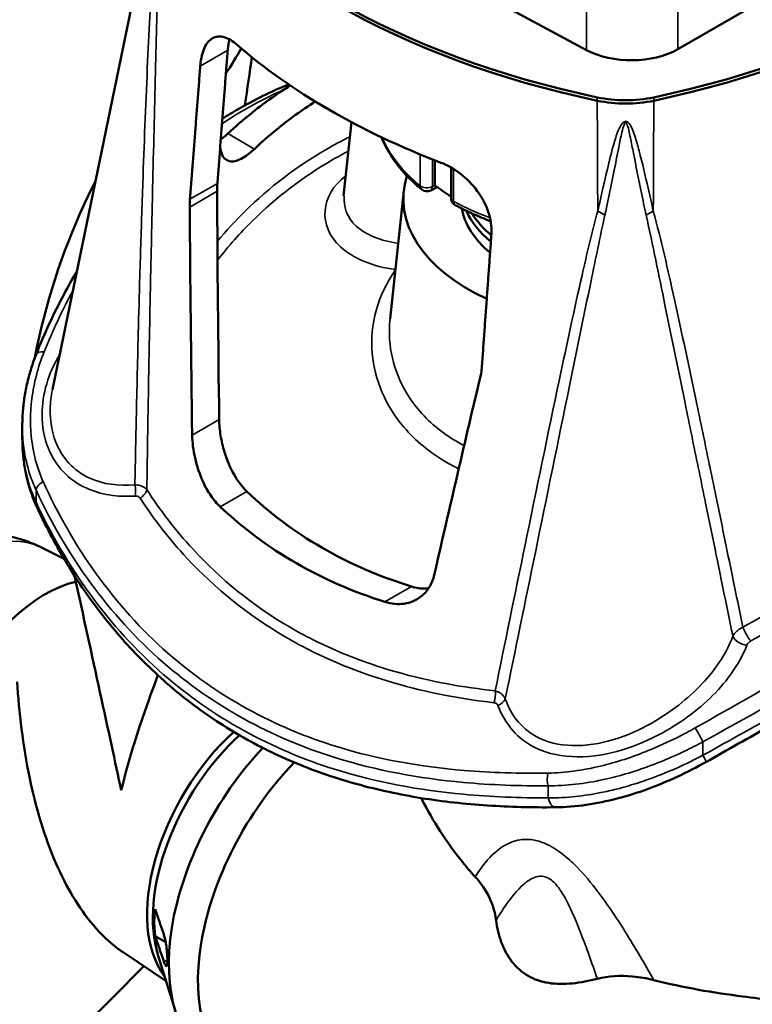
# Model space of a CAD drawing. Units: millimetres. Extents: x 0 to 2800, y 0 to 1980.
# Drawn here: x 2261 to 2439, y 641 to 880 of the extents above; entities that cross this region are included whole.
import ezdxf

# ---------------------------------------------------------------- set-up
doc = ezdxf.new("R2010")
doc.units = ezdxf.units.MM
doc.header["$LTSCALE"] = 6.666667
doc.layers.add('Visible (ISO)', color=7, linetype='Continuous', lineweight=50)
doc.layers.add('Visible Narrow (ISO)', color=7, linetype='Continuous', lineweight=35)

msp = doc.modelspace()

# ---------------------------------------------------------------- linework, layer by layer
at = {"layer": 'Visible (ISO)'}
for p, q in [((2296.026, 920.048), (2269.268, 790.408)), ((2499.097, 918.003), (2421.315, 873.096)), ((2399.089, 872.872), (2357.032, 895.515)), ((2341.987, 855.358), (2340.064, 837.44)), ((2362.236, 840.015), (2362.236, 846.103)), ((2366.165, 836.964), (2366.165, 844.361)), ((2361.222, 838.79), (2362.788, 839.598)), ((2354.69, 838.69), (2351.348, 807.556)), ((2261.948, 781.7), (2261.948, 778.613)), ((2266.113, 752.256), (2272.105, 749.292)), ((2294.237, 657.669), (2296.819, 656.179)), ((2286.43, 653.725), (2296.914, 646.669)), ((2294.93, 653.075), (2299.154, 639.435))]:
    msp.add_line(p, q, dxfattribs=at)
for centre, start, end in [((2360.305, 840.567), 230.577, 297.31595), ((2368.165, 836.964), 180, 241.49747)]:
    msp.add_arc(centre, 2, start, end, dxfattribs=at)
for centre, major_axis, ratio, start_param, end_param in [((2462.075, 956.233), (-175, 0), 0.5773503, 0.3521495, 1.2186468), ((2355.099, 956.233), (175, 0), 0.5773503, 5.0645385, 5.9310358), ((2462.075, 955.416), (-175, 0), 0.5773503, 0.3521495, 1.2186468), ((2355.099, 955.416), (175, 0), 0.5773503, 5.0645385, 5.9310358), ((2462.075, 930.921), (177.625, 0), 0.5773503, 3.7283883, 4.1255934), ((2410.001, 879.628), (16, 0), 0.5773503, 3.9618974, 5.4977871), ((2408.587, 872.288), (-20, 0), 0.5798524, 1.2200446, 1.9215481), ((2408.587, 871.471), (-20, 0), 0.5798524, 1.2200446, 1.9215481), ((2408.587, 836.761), (-54, 0), 0.5773503, 6.1034968, 7.1792143), ((2408.587, 860.144), (58, 0), 0.5773503, 3.7864917, 3.8920039), ((2609.081, -697.312), (228.36, -2079.188), 0.0934748, 3.871049, 3.9097925), ((2615.574, -754.408), (238.446, -2171.022), 0.0934748, 3.880961, 3.9176848), ((2408.587, 836.761), (-40, 0), 0.5773503, 0.1036401, 0.6039275), ((2408.587, 839.619), (-40, 0), 0.5773503, 0.2524083, 0.6124411), ((2408.587, 840.844), (-39.598, 0), 0.5773503, 0.3415976, 0.6028067), ((2308.577, -577.163), (259.793, 1886.691), 0.0926373, 0.7701333, 0.806857), ((2267.449, 710.694), (-18.36, -31.8), 0.5773503, 3.6327447, 4.8590571), ((2321.259, 679.627), (-20.5, -35.507), 0.5773503, 4.2034359, 6.0480296), ((2322.674, 678.81), (-20.5, -35.507), 0.5773503, 4.2038184, 5.7923026), ((2334.341, 672.074), (-26, -45.033), 0.5773503, 4.314698, 6.2831853), ((2341.412, 667.992), (-26, -45.033), 0.5773503, 4.2987592, 6.2831853), ((2341.412, 667.992), (-26, -45.033), 0.5773503, 4.2987592, 6.2831853)]:
    msp.add_ellipse(centre, major_axis=major_axis, ratio=ratio, start_param=start_param, end_param=end_param, dxfattribs=at)
for points, knots in [([(2314.164, 874.139), (2313.144, 875.023), (2312.063, 875.684), (2309.999, 876.295), (2309.023, 876.208), (2307.84, 875.575), (2307.47, 875.278), (2306.795, 874.495), (2306.491, 874.011), (2305.973, 872.88), (2305.758, 872.233), (2305.425, 870.824), (2305.307, 870.062), (2305.227, 869.19), (2305.22, 869.1), (2305.213, 869.008)], [2.3024576, 2.3024576, 2.3024576, 2.3024576, 2.8516377, 2.8516377, 3.4269532, 3.4269532, 3.7070229, 3.7070229, 3.9870927, 3.9870927, 4.2671625, 4.2671625, 4.5472323, 4.5472323, 4.579408, 4.579408, 4.579408, 4.579408]), ([(2311.882, 872.858), (2311.889, 872.956), (2311.897, 873.052), (2311.978, 873.928), (2312.095, 874.687), (2312.266, 875.416), (2312.272, 875.442), (2312.279, 875.469)], [4.57893003, 4.57893003, 4.57893003, 4.57893003, 4.61305137, 4.61305137, 4.89293976, 4.89293976, 4.90351868, 4.90351868, 4.90351868, 4.90351868]), ([(2326.661, 864.555), (2322.442, 862.812), (2318.35, 860.798), (2313.121, 857.776), (2311.846, 857.001), (2310.588, 856.198)], [7.5528651, 7.5528651, 7.5528651, 7.5528651, 9.1736087, 9.1736087, 9.7056236, 9.7056236, 9.7056236, 9.7056236]), ([(2311.906, 852.581), (2313.682, 854.232), (2315.518, 855.823), (2320.492, 859.834), (2323.725, 862.145), (2327.088, 864.265)], [4.748637, 4.748637, 4.748637, 4.748637, 5.6074824, 5.6074824, 7.008186, 7.008186, 7.008186, 7.008186]), ([(2333.159, 860.373), (2329.909, 858.301), (2326.789, 856.047), (2321.943, 852.096), (2320.127, 850.503), (2318.373, 848.847)], [8.0293203, 8.0293203, 8.0293203, 8.0293203, 9.393174, 9.393174, 10.2527148, 10.2527148, 10.2527148, 10.2527148]), ([(2310.197, 851.169), (2310.375, 851.297), (2310.552, 851.43), (2311.109, 851.868), (2311.503, 852.206), (2311.906, 852.581)], [6.7536348, 6.7536348, 6.7536348, 6.7536348, 6.84495835, 6.84495835, 7.04068818, 7.04068818, 7.04068818, 7.04068818]), ([(2359.035, 839.022), (2357.585, 840.214), (2356.254, 841.462), (2353.855, 844.06), (2352.787, 845.409), (2350.932, 848.192), (2350.146, 849.625), (2349.422, 851.297), (2349.336, 851.505), (2349.252, 851.714)], [5.93708532, 5.93708532, 5.93708532, 5.93708532, 6.05953928, 6.05953928, 6.18199325, 6.18199325, 6.30444721, 6.30444721, 6.32178045, 6.32178045, 6.32178045, 6.32178045]), ([(2318.373, 848.847), (2317.972, 848.468), (2317.579, 848.126), (2316.089, 846.932), (2314.963, 846.276), (2313.003, 845.711), (2312.168, 845.801), (2310.933, 846.595), (2310.448, 847.349), (2310.126, 848.658), (2310.079, 848.902), (2310.041, 849.158)], [2.0833928, 2.0833928, 2.0833928, 2.0833928, 2.2804439, 2.2804439, 2.8612942, 2.8612942, 3.4421444, 3.4421444, 4.0188321, 4.0188321, 4.1411884, 4.1411884, 4.1411884, 4.1411884]), ([(2375.987, 828.146), (2375.994, 828.238), (2375.999, 828.33), (2376.004, 828.422), (2376.043, 829.223), (2376.003, 830.075), (2375.745, 831.826), (2375.526, 832.723), (2374.921, 834.503), (2374.535, 835.385), (2373.63, 837.08), (2373.112, 837.891), (2371.423, 840.181), (2369.976, 841.667), (2366.887, 844.031), (2365.259, 844.935), (2363.725, 845.525)], [-0.0321757, -0.0321757, -0.0321757, -0.0321757, 0, 0, 0, 0.2800698, 0.2800698, 0.5601396, 0.5601396, 0.8402094, 0.8402094, 1.1202792, 1.1202792, 1.6955946, 1.6955946, 2.2447747, 2.2447747, 2.2447747, 2.2447747]), ([(2264.876, 797.786), (2267.581, 811.338), (2271.671, 823.899), (2277.734, 837.034), (2278.697, 838.999), (2279.691, 840.911)], [-15.791011, -15.791011, -15.791011, -15.791011, -10.674734, -10.674734, -9.7477466, -9.7477466, -9.7477466, -9.7477466]), ([(2375.816, 831.312), (2374.36, 831.856), (2372.943, 832.437), (2370.062, 833.73), (2368.607, 834.448), (2367.211, 835.206)], [5.55324949, 5.55324949, 5.55324949, 5.55324949, 5.63910577, 5.63910577, 5.7333182, 5.7333182, 5.7333182, 5.7333182]), ([(2275.181, 819.057), (2274.112, 817.266), (2273.083, 815.444), (2269.579, 808.882), (2267.323, 803.986), (2265.325, 798.958)], [15.7910901, 15.7910901, 15.7910901, 15.7910901, 16.5124957, 16.5124957, 18.3472174, 18.3472174, 18.3472174, 18.3472174]), ([(2265.325, 798.958), (2264.883, 797.847), (2264.483, 796.722), (2263.766, 794.45), (2263.451, 793.303), (2262.908, 790.996), (2262.68, 789.836), (2262.315, 787.51), (2262.177, 786.344), (2261.994, 784.017), (2261.948, 782.855), (2261.948, 781.7)], [-3.8448151, -3.8448151, -3.8448151, -3.8448151, -3.4564796, -3.4564796, -3.0681441, -3.0681441, -2.6798086, -2.6798086, -2.2914732, -2.2914732, -1.9031377, -1.9031377, -1.9031377, -1.9031377]), ([(2316.548, 765.66), (2315.399, 766.755), (2314.338, 768.157), (2312.47, 771.435), (2311.683, 773.295), (2310.684, 776.562), (2310.371, 777.91), (2309.942, 780.576), (2309.825, 781.883), (2309.809, 783.13)], [0, 0, 0, 0, 0.5974292, 0.5974292, 1.2083501, 1.2083501, 1.6227142, 1.6227142, 2.0345415, 2.0345415, 2.0345415, 2.0345415]), ([(2265.446, 762.005), (2264.972, 763.037), (2264.547, 764.093), (2263.794, 766.242), (2263.466, 767.335), (2262.907, 769.547), (2262.676, 770.666), (2262.309, 772.92), (2262.173, 774.055), (2261.992, 776.329), (2261.948, 777.468), (2261.948, 778.613)], [-3.6987235, -3.6987235, -3.6987235, -3.6987235, -3.3327169, -3.3327169, -2.9667103, -2.9667103, -2.6007037, -2.6007037, -2.2346971, -2.2346971, -1.8686905, -1.8686905, -1.8686905, -1.8686905]), ([(2303.249, 779.343), (2303.275, 777.574), (2303.505, 775.69), (2304.371, 771.848), (2305.011, 769.922), (2306.397, 766.889), (2307.05, 765.72), (2308.487, 763.62), (2309.264, 762.696), (2310.083, 761.927)], [0, 0, 0, 0, 0.5844864, 0.5844864, 1.1874961, 1.1874961, 1.6103531, 1.6103531, 2.0315723, 2.0315723, 2.0315723, 2.0315723]), ([(2549.807, 770.185), (2547.85, 768.979), (2545.65, 767.642), (2540.76, 764.701), (2538.074, 763.099), (2532.202, 759.621), (2529.015, 757.745), (2522.178, 753.74), (2518.511, 751.602), (2510.745, 747.089), (2506.65, 744.718), (2498.063, 739.76), (2493.585, 737.182), (2484.305, 731.853), (2479.503, 729.101), (2469.685, 723.49), (2464.66, 720.625), (2454.416, 714.798), (2449.205, 711.841), (2438.705, 705.897), (2433.416, 702.91), (2428.137, 699.937)], [0, 0, 0, 0, 1.818125, 1.818125, 3.63625, 3.63625, 5.454375, 5.454375, 7.2725, 7.2725, 9.090625, 9.090625, 10.9087499, 10.9087499, 12.7268749, 12.7268749, 14.5449999, 14.5449999, 16.3631249, 16.3631249, 18.1812499, 18.1812499, 18.1812499, 18.1812499]), ([(2316.548, 765.66), (2321.996, 760.468), (2328.078, 755.891), (2341.525, 748.105), (2348.804, 744.969), (2356.535, 742.574)], [1.2089484, 1.2089484, 1.2089484, 1.2089484, 4.0557732, 4.0557732, 6.9321159, 6.9321159, 6.9321159, 6.9321159]), ([(2391.543, 688.944), (2385.99, 688.886), (2380.475, 689.021), (2369.582, 689.747), (2364.205, 690.339), (2353.651, 692.04), (2348.483, 693.147), (2338.382, 695.93), (2333.442, 697.609), (2323.885, 701.558), (2319.275, 703.824), (2310.42, 708.939), (2306.179, 711.788), (2298.153, 718), (2294.366, 721.362), (2287.25, 728.546), (2283.929, 732.364), (2277.791, 740.339), (2274.978, 744.491), (2269.84, 753.07), (2267.518, 757.495), (2265.446, 762.005)], [0, 0, 0, 0, 1.7937087, 1.7937087, 3.5874174, 3.5874174, 5.3811261, 5.3811261, 7.1748348, 7.1748348, 8.9685435, 8.9685435, 10.7622522, 10.7622522, 12.555961, 12.555961, 14.3496697, 14.3496697, 16.1433784, 16.1433784, 17.9370871, 17.9370871, 17.9370871, 17.9370871]), ([(2350.07, 738.841), (2342.457, 741.246), (2335.273, 744.359), (2321.812, 752.112), (2315.641, 756.71), (2310.083, 761.927)], [1.2067185, 1.2067185, 1.2067185, 1.2067185, 4.0539756, 4.0539756, 6.9280698, 6.9280698, 6.9280698, 6.9280698]), ([(2217.734, 710.653), (2217.486, 711.855), (2217.316, 713.016), (2216.852, 717.766), (2217.098, 720.967), (2218.324, 727.776), (2219.534, 731.19), (2222.862, 737.933), (2225.075, 741.196), (2230.678, 747.148), (2233.994, 749.906), (2241.91, 753.734), (2245.961, 755.078), (2254.251, 755.536), (2258.012, 755.18), (2263.237, 753.539), (2264.698, 752.956), (2266.113, 752.256)], [1.3611263, 1.3611263, 1.3611263, 1.3611263, 1.4643878, 1.4643878, 1.7987231, 1.7987231, 2.2437181, 2.2437181, 2.7439393, 2.7439393, 3.2226268, 3.2226268, 3.5662384, 3.5662384, 3.7989798, 3.7989798, 3.8899244, 3.8899244, 3.8899244, 3.8899244]), ([(2350.07, 738.841), (2351.672, 738.335), (2353.267, 738.189), (2356.285, 738.616), (2357.68, 739.2), (2359.647, 740.732), (2360.332, 741.499), (2361.427, 743.279), (2361.834, 744.282), (2362.084, 745.375)], [0, 0, 0, 0, 0.5961407, 0.5961407, 1.205062, 1.205062, 1.6197055, 1.6197055, 2.0320213, 2.0320213, 2.0320213, 2.0320213]), ([(2360.685, 742.087), (2360.434, 742.066), (2360.179, 742.055), (2358.817, 742.046), (2357.677, 742.22), (2356.535, 742.574)], [1.51335331, 1.51335331, 1.51335331, 1.51335331, 1.61156439, 1.61156439, 2.03400878, 2.03400878, 2.03400878, 2.03400878]), ([(2294.91, 721.009), (2293.789, 718.032), (2292.535, 714.633), (2290.329, 708.171), (2289.407, 705.331), (2287.622, 699.359), (2286.768, 696.253), (2286.005, 693.09)], [5.2329259, 5.2329259, 5.2329259, 5.2329259, 6.6196339, 6.6196339, 7.5982577, 7.5982577, 8.5858183, 8.5858183, 8.5858183, 8.5858183]), ([(2260.672, 719.403), (2261.189, 712.07), (2262.067, 704.092), (2265.243, 688.859), (2267.31, 681.789), (2272.631, 669.624), (2275.629, 664.505), (2281.074, 658.106), (2283.072, 656.19), (2285.608, 654.294), (2286.017, 654.003), (2286.43, 653.725)], [0, 0, 0, 0, 2.5309014, 2.5309014, 4.7317355, 4.7317355, 6.6196339, 6.6196339, 7.5982577, 7.5982577, 7.7844475, 7.7844475, 7.7844475, 7.7844475]), ([(2428.137, 699.937), (2425.874, 698.663), (2423.546, 697.466), (2418.803, 695.265), (2416.389, 694.262), (2411.52, 692.486), (2409.048, 691.708), (2404.071, 690.414), (2401.571, 689.9), (2396.549, 689.177), (2394.032, 688.97), (2391.543, 688.944)], [-3.7087092, -3.7087092, -3.7087092, -3.7087092, -2.9669674, -2.9669674, -2.2252255, -2.2252255, -1.4834837, -1.4834837, -0.7417418, -0.7417418, 0, 0, 0, 0]), ([(2372.058, 672.024), (2370.934, 673.262), (2369.895, 674.483), (2365.016, 680.519), (2361.741, 685.658), (2359.093, 690.87), (2359.013, 691.029), (2358.934, 691.188)], [7.660077, 7.660077, 7.660077, 7.660077, 8.2258253, 8.2258253, 10.5282574, 10.5282574, 10.6007148, 10.6007148, 10.6007148, 10.6007148]), ([(2377.12, 661.501), (2376.888, 663.463), (2376.311, 665.29), (2374.624, 668.806), (2373.438, 670.503), (2372.058, 672.024)], [0, 0, 0, 0, 0.7102989, 0.7102989, 1.5025689, 1.5025689, 1.5025689, 1.5025689]), ([(2401.747, 647.283), (2399.702, 646.763), (2397.655, 646.367), (2393.668, 645.974), (2391.724, 645.983), (2388.089, 646.555), (2386.397, 647.123), (2383.385, 648.862), (2382.075, 650.028), (2379.9, 652.809), (2379.034, 654.423), (2377.755, 657.857), (2377.336, 659.676), (2377.12, 661.501)], [8.0687154, 8.0687154, 8.0687154, 8.0687154, 8.7008305, 8.7008305, 9.3398244, 9.3398244, 9.9788182, 9.9788182, 10.6178121, 10.6178121, 11.2568059, 11.2568059, 11.8889211, 11.8889211, 11.8889211, 11.8889211]), ([(2297.218, 651.866), (2297.218, 652.315), (2297.196, 652.866), (2297.113, 654.009), (2297.052, 654.601), (2296.905, 655.706), (2296.807, 656.288), (2296.601, 657.234), (2296.496, 657.617), (2296.392, 657.921)], [0.69833004, 0.69833004, 0.69833004, 0.69833004, 0.86349367, 0.86349367, 1.02865729, 1.02865729, 1.21265869, 1.21265869, 1.37039886, 1.37039886, 1.37039886, 1.37039886]), ([(2296.392, 651.389), (2296.496, 651.086), (2296.601, 650.828), (2296.807, 650.446), (2296.905, 650.352), (2297.052, 650.403), (2297.113, 650.532), (2297.196, 651.037), (2297.218, 651.416), (2297.218, 651.866)], [1.2916106, 1.2916106, 1.2916106, 1.2916106, 1.44935077, 1.44935077, 1.63335217, 1.63335217, 1.79851579, 1.79851579, 1.96367942, 1.96367942, 1.96367942, 1.96367942]), ([(2415.454, 646.969), (2413.789, 647.394), (2412.052, 647.705), (2407.336, 648.13), (2404.431, 647.965), (2401.747, 647.283)], [0, 0, 0, 0, 0.5890418, 0.5890418, 1.5673916, 1.5673916, 1.5673916, 1.5673916]), ([(2453.647, 641.168), (2453.256, 641.206), (2452.824, 641.248), (2447.137, 641.802), (2442.048, 642.338), (2429.955, 643.919), (2422.657, 645.128), (2415.454, 646.969)], [0, 0, 0, 0, 0.1209756, 0.1209756, 1.3708971, 1.3708971, 3.1764587, 3.1764587, 3.1764587, 3.1764587])]:
    msp.add_open_spline(points, degree=3, knots=knots, dxfattribs=at)
for points in [[(2315.189, 873.258), (2314.066, 871.347), (2312.813, 869.313), (2311.442, 867.147)], [(2316.053, 859.45), (2316.663, 863.606), (2317.238, 867.52), (2317.767, 871.128)], [(2309.301, 838.573), (2309.298, 839.237), (2309.321, 839.873), (2309.367, 840.472)], [(2302.708, 836.627), (2302.662, 836.029), (2302.64, 835.393), (2302.644, 834.73)], [(2373.375, 793.893), (2373.512, 794.475), (2373.602, 795.072), (2373.645, 795.672)], [(2286.005, 693.09), (2283.129, 706.32), (2278.849, 725.967), (2274.674, 745.134)], [(2291.46, 650.34), (2265.745, 624.373), (2216.102, 574.186), (2193.902, 551.776)]]:
    msp.add_open_spline(points, degree=3, dxfattribs=at)
for points, weights in [([(2311.882, 872.858), (2310.637, 856.834), (2309.367, 840.472)], [1.00004208804, 1.00007431196, 1.00000400272]), ([(2302.708, 836.627), (2303.972, 852.977), (2305.213, 869.008)], [1.00000358103, 1.00006644249, 1.00003760795]), ([(2375.987, 828.146), (2374.827, 812.069), (2373.645, 795.672)], [1.00003760789, 1.00006644237, 1.00000358102]), ([(2294.237, 657.669), (2293.835, 661.167), (2294.237, 664.201)], [1.1046436506, 1.10964206369, 1.1046436506]), ([(2294.237, 664.201), (2295.24, 661.275), (2296.392, 657.921)], [1.00136784081, 1.00413039313, 1.00222657593]), ([(2296.392, 651.389), (2295.24, 654.743), (2294.237, 657.669)], [1.00222657593, 1.00413039313, 1.00136784081])]:
    msp.add_rational_spline(points, weights, degree=2, dxfattribs=at)
at = {"layer": 'Visible Narrow (ISO)'}
for p, q in [((2399.089, 872.872), (2399.089, 886.997)), ((2421.315, 873.096), (2421.315, 887.221)), ((2305.213, 869.008), (2311.882, 872.858)), ((2401.715, 860.58), (2401.715, 861.397)), ((2415.459, 860.58), (2415.459, 861.397)), ((2318.373, 848.847), (2311.906, 852.581)), ((2358.668, 847.54), (2358.668, 839.903)), ((2361.638, 839.706), (2361.638, 846.338)), ((2366.795, 836.122), (2366.795, 843.985)), ((2309.367, 840.472), (2302.708, 836.627)), ((2362.236, 840.015), (2361.638, 839.706)), ((2302.644, 834.73), (2309.301, 838.573)), ((2309.809, 783.13), (2303.249, 779.343)), ((2265.297, 766.018), (2265.297, 763.096)), ((2310.083, 761.927), (2316.548, 765.66)), ((2356.535, 742.574), (2350.07, 738.841)), ((2427.408, 704.852), (2427.408, 701.584)), ((2389.766, 694.155), (2389.766, 691.234)), ((2297.218, 651.866), (2296.392, 651.389))]:
    msp.add_line(p, q, dxfattribs=at)
for centre, major_axis, ratio, start_param, end_param in [((2408.587, 860.144), (-61, 0), 0.5773503, 0.2435912, 0.6122698), ((2360.305, 840.567), (2, 0), 0.5773503, 3.7538625, 5.4422064), ((2360.305, 840.567), (-1.27, -1.545), 0.6681764, 5.6006966, 6.2831853), ((2360.305, 840.567), (0.918, -1.777), 0.5443857, 0, 0.811686), ((2368.165, 836.964), (-2, 0), 0.5773503, 0, 0.8160369), ((2368.165, 836.964), (-0.954, -1.758), 0.5593928, 5.48293, 6.2831853), ((2408.587, 861.777), (-61, 0), 0.5773503, 0.8160369, 1.0003738), ((2400.144, 831.386), (4.813, -1.354), 0.5547898, 0.9471942, 1.3716009), ((2417.03, 831.386), (-4.813, -1.354), 0.5547898, 4.9115844, 5.3359911), ((2268.112, 797.85), (-2.788, 1.108), 0.4977582, 5.2129122, 6.2831853), ((2268.112, 766.615), (-2.726, -1.253), 0.5998951, 4.8434675, 5.9234847), ((2288.393, 766.075), (0.206, -2.993), 0.3646208, 1.0032451, 1.9645717), ((2289.554, 765.553), (2.518, 1.631), 0.6194227, 4.7201775, 5.7262556), ((2269.99, 764.092), (-4.544, -2.087), 0.5993085, 5.9236912, 6.2831853), ((2249.105, 721.285), (17.675, 30.614), 0.5773503, 0.0370664, 2.1835425), ((2438.415, 731.34), (-1.458, 2.622), 0.2027683, 0.9259169, 2.3192206), ((2437.474, 730.326), (2.803, -1.068), 0.6041435, 3.6190664, 5.1546143), ((2375.551, 715.903), (-0.334, -2.981), 0.4526132, 1.0766459, 2.082724), ((2376.546, 715.18), (2.834, 0.984), 0.6068078, 4.8686091, 5.8299357), ((2426.374, 706.478), (1.465, -2.618), 0.0475297, 0.874555, 2.2755293), ((2425.684, 704.294), (2.453, -4.357), 0.0451443, 0, 0.8744225), ((2390.801, 695.781), (0.029, -3), 0.4155968, 4.2010647, 5.281082), ((2391.49, 693.944), (0.052, -5), 0.4159802, 5.2807803, 6.2831853)]:
    msp.add_ellipse(centre, major_axis=major_axis, ratio=ratio, start_param=start_param, end_param=end_param, dxfattribs=at)
for points, knots in [([(2293.769, 896.154), (2293.29, 888.063), (2292.87, 879.961), (2292.07, 862.6), (2291.7, 853.337), (2291.159, 838.283), (2290.966, 832.492), (2290.694, 823.805), (2290.607, 820.91), (2290.388, 813.38), (2290.261, 808.746), (2289.948, 796.698), (2289.773, 789.283), (2289.51, 777.01), (2289.413, 772.151), (2289.322, 767.293)], [0, 0, 0, 0, 2.6990108, 2.6990108, 5.7835945, 5.7835945, 7.7114594, 7.7114594, 8.6753918, 8.6753918, 10.2176837, 10.2176837, 12.6853507, 12.6853507, 14.301953, 14.301953, 14.301953, 14.301953]), ([(2292.225, 766.113), (2292.295, 770.995), (2292.37, 775.877), (2292.571, 788.169), (2292.704, 795.579), (2292.937, 807.624), (2293.03, 812.257), (2293.189, 819.787), (2293.251, 822.684), (2293.443, 831.375), (2293.577, 837.171), (2293.935, 852.251), (2294.168, 861.538), (2294.591, 879.011), (2294.8, 887.173), (2294.903, 895.472)], [-14.3111656, -14.3111656, -14.3111656, -14.3111656, -12.6853507, -12.6853507, -10.2176837, -10.2176837, -8.6753918, -8.6753918, -7.7114594, -7.7114594, -5.7835945, -5.7835945, -2.6990108, -2.6990108, 0, 0, 0, 0]), ([(2401.715, 860.58), (2401.747, 853.279), (2401.78, 845.978), (2401.818, 837.03), (2401.825, 835.383), (2401.832, 833.736)], [2.0090216, 2.0090216, 2.0090216, 2.0090216, 4.5344248, 4.5344248, 5.1041599, 5.1041599, 5.1041599, 5.1041599]), ([(2415.342, 833.736), (2415.349, 835.383), (2415.356, 837.03), (2415.395, 845.978), (2415.427, 853.279), (2415.459, 860.58)], [-5.1041599, -5.1041599, -5.1041599, -5.1041599, -4.5344248, -4.5344248, -2.0090216, -2.0090216, -2.0090216, -2.0090216]), ([(2415.342, 833.736), (2414.925, 835.607), (2414.505, 837.486), (2413.392, 842.384), (2412.698, 845.411), (2411.566, 849.638), (2411.225, 850.844), (2410.426, 853.21), (2410.085, 854.519), (2408.286, 856.19), (2407.301, 854.502), (2406.365, 852.19), (2406.003, 850.992), (2405.111, 847.864), (2404.632, 845.923), (2403.43, 840.894), (2402.74, 837.803), (2401.981, 834.401), (2401.906, 834.068), (2401.832, 833.736)], [0, 0, 0, 0, 0.693745, 0.693745, 1.8037369, 1.8037369, 2.2477337, 2.2477337, 2.6917304, 2.6917304, 3.1357272, 3.1357272, 3.579724, 3.579724, 4.2901188, 4.2901188, 5.4267506, 5.4267506, 5.5499597, 5.5499597, 5.5499597, 5.5499597]), ([(2403.564, 832.764), (2403.638, 833.103), (2403.712, 833.443), (2404.462, 836.919), (2405.118, 840.085), (2406.154, 845.256), (2406.544, 847.256), (2407.185, 850.49), (2407.429, 851.731), (2407.974, 854.132), (2408.436, 855.891), (2409.297, 854.15), (2409.513, 852.79), (2410.023, 850.336), (2410.267, 849.089), (2411.126, 844.726), (2411.744, 841.615), (2412.786, 836.596), (2413.194, 834.674), (2413.61, 832.764)], [-5.5499597, -5.5499597, -5.5499597, -5.5499597, -5.4267506, -5.4267506, -4.2901188, -4.2901188, -3.579724, -3.579724, -3.1357272, -3.1357272, -2.6917304, -2.6917304, -2.2477337, -2.2477337, -1.8037369, -1.8037369, -0.693745, -0.693745, 0, 0, 0, 0]), ([(2341.608, 851.824), (2339.628, 850.852), (2337.687, 849.817), (2328.65, 844.599), (2322.018, 839.547), (2313.74, 831.41), (2311.505, 828.985), (2309.386, 826.456)], [-12.7798119, -12.7798119, -12.7798119, -12.7798119, -11.9843529, -11.9843529, -8.9882647, -8.9882647, -7.7990055, -7.7990055, -7.7990055, -7.7990055]), ([(2309.423, 821.873), (2312.053, 825.233), (2314.882, 828.418), (2323.708, 837.134), (2330.202, 842.093), (2338.523, 846.897), (2339.868, 847.631), (2341.233, 848.334)], [7.4231005, 7.4231005, 7.4231005, 7.4231005, 8.9882647, 8.9882647, 11.9843529, 11.9843529, 12.5506906, 12.5506906, 12.5506906, 12.5506906]), ([(2340.602, 842.298), (2334.427, 837.751), (2333.693, 830.157), (2339.329, 825.063), (2342.45, 822.242), (2347.262, 820.274), (2352.636, 819.549)], [-14.7978451, -14.7978451, -14.7978451, -14.7978451, -11.7571148, -11.7571148, -11.7571148, -10.0728924, -10.0728924, -10.0728924, -10.0728924]), ([(2353.341, 825.932), (2349.227, 826.549), (2345.501, 827.932), (2340.862, 832.212), (2339.936, 834.846), (2340.227, 837.419)], [10.1241591, 10.1241591, 10.1241591, 10.1241591, 11.7571148, 11.7571148, 13.3002917, 13.3002917, 13.3002917, 13.3002917]), ([(2401.832, 833.736), (2400.419, 828.582), (2399.201, 823.357), (2396.106, 809.759), (2394.313, 801.365), (2389.703, 779.546), (2386.936, 766.121), (2381.74, 740.873), (2379.313, 729.042), (2376.891, 717.232)], [-15.4229187, -15.4229187, -15.4229187, -15.4229187, -13.4950539, -13.4950539, -10.4104702, -10.4104702, -5.4751362, -5.4751362, -1.1117531, -1.1117531, -1.1117531, -1.1117531]), ([(2379.355, 715.312), (2381.795, 727.13), (2384.234, 738.975), (2389.437, 764.309), (2392.2, 777.806), (2396.709, 799.817), (2398.446, 808.302), (2401.306, 822.125), (2402.409, 827.454), (2403.564, 832.764)], [1.1209657, 1.1209657, 1.1209657, 1.1209657, 5.4751362, 5.4751362, 10.4104702, 10.4104702, 13.4950539, 13.4950539, 15.4229187, 15.4229187, 15.4229187, 15.4229187]), ([(2413.61, 832.764), (2415.192, 825.493), (2416.686, 818.193), (2419.895, 802.61), (2421.592, 794.319), (2424.345, 780.876), (2425.402, 775.712), (2426.988, 767.976), (2427.516, 765.398), (2428.89, 758.701), (2429.735, 754.584), (2431.931, 743.888), (2433.283, 737.315), (2434.652, 730.666), (2434.67, 730.581), (2434.687, 730.496)], [0, 0, 0, 0, 2.6399627, 2.6399627, 5.6570629, 5.6570629, 7.5427506, 7.5427506, 8.4855944, 8.4855944, 9.9941445, 9.9941445, 12.4078247, 12.4078247, 12.4389672, 12.4389672, 12.4389672, 12.4389672]), ([(2437.114, 732.68), (2437.112, 732.686), (2437.111, 732.692), (2435.767, 739.241), (2434.422, 745.789), (2432.231, 756.439), (2431.386, 760.537), (2430.01, 767.199), (2429.48, 769.762), (2427.886, 777.452), (2426.818, 782.582), (2424.019, 795.92), (2422.279, 804.132), (2418.876, 819.499), (2417.277, 826.678), (2415.342, 833.736)], [-12.4101129, -12.4101129, -12.4101129, -12.4101129, -12.4078247, -12.4078247, -9.9941445, -9.9941445, -8.4855944, -8.4855944, -7.5427506, -7.5427506, -5.6570629, -5.6570629, -2.6399627, -2.6399627, 0, 0, 0, 0]), ([(2352.62, 819.4), (2348.332, 813.332), (2346.407, 806.224), (2347.018, 799.182), (2347.57, 792.825), (2350.204, 786.559), (2354.695, 781.289), (2357.502, 777.996), (2361.073, 775.053), (2365.187, 772.678), (2366.109, 772.146), (2367.06, 771.641), (2368.039, 771.162)], [-46.8177326, -46.8177326, -46.8177326, -46.8177326, -43.7242699, -43.7242699, -43.7242699, -40.9315464, -40.9315464, -40.9315464, -39.1860941, -39.1860941, -39.1860941, -38.7951212, -38.7951212, -38.7951212, -38.7951212]), ([(2369.357, 776.803), (2368.799, 777.092), (2368.252, 777.391), (2367.716, 777.701), (2363.929, 779.887), (2360.654, 782.625), (2354.005, 790.643), (2351.658, 796.556), (2351.137, 804.227), (2351.174, 805.892), (2351.355, 807.545)], [38.9391082, 38.9391082, 38.9391082, 38.9391082, 39.1860941, 39.1860941, 39.1860941, 40.9315464, 40.9315464, 43.7242699, 43.7242699, 44.4950397, 44.4950397, 44.4950397, 44.4950397]), ([(2267.011, 768.072), (2266.482, 769.245), (2266.021, 770.458), (2265.001, 773.69), (2264.55, 775.757), (2263.835, 781.225), (2263.839, 784.676), (2264.75, 792.019), (2265.763, 795.891), (2267.259, 799.599)], [0, 0, 0, 0, 0.4806019, 0.4806019, 1.2495649, 1.2495649, 2.4799058, 2.4799058, 3.8448151, 3.8448151, 3.8448151, 3.8448151]), ([(2271.049, 799.015), (2268.303, 794.406), (2266.779, 789.296), (2266.753, 784.394), (2266.737, 781.514), (2267.243, 778.644), (2269.995, 771.927), (2273.175, 768.479), (2280.96, 764.878), (2285.092, 764.288), (2289.424, 764.529)], [18.8150984, 18.8150984, 18.8150984, 18.8150984, 20.6126616, 20.6126616, 20.6126616, 21.6688502, 21.6688502, 23.3587519, 23.3587519, 24.7470024, 24.7470024, 24.7470024, 24.7470024]), ([(2289.322, 767.293), (2285.363, 766.923), (2281.552, 767.411), (2278.341, 768.877), (2274.432, 770.661), (2271.546, 773.882), (2270.043, 777.785), (2269.103, 780.224), (2268.676, 782.947), (2268.729, 785.685), (2268.759, 787.244), (2268.944, 788.826), (2269.272, 790.407)], [-24.7470024, -24.7470024, -24.7470024, -24.7470024, -23.3587519, -23.3587519, -23.3587519, -21.6688502, -21.6688502, -21.6688502, -20.6126616, -20.6126616, -20.6126616, -20.0112706, -20.0112706, -20.0112706, -20.0112706]), ([(2524.683, 783.238), (2522.968, 782.191), (2521.139, 781.085), (2513.953, 776.767), (2507.88, 773.177), (2496.906, 766.766), (2492.423, 764.164), (2478.361, 756.045), (2467.942, 750.086), (2450.513, 740.211), (2443.851, 736.455), (2437.114, 732.68)], [-22.6052156, -22.6052156, -22.6052156, -22.6052156, -21.4158817, -21.4158817, -18.1832958, -18.1832958, -16.1629296, -16.1629296, -12.1221972, -12.1221972, -9.7206436, -9.7206436, -9.7206436, -9.7206436]), ([(2261.947, 781.704), (2261.947, 779.825), (2262.075, 777.96), (2262.643, 773.953), (2263.134, 771.822), (2264.234, 768.484), (2264.73, 767.231), (2265.297, 766.018)], [-1.9031377, -1.9031377, -1.9031377, -1.9031377, -1.2495649, -1.2495649, -0.4806019, -0.4806019, 0, 0, 0, 0]), ([(2549.916, 780.047), (2546.348, 777.863), (2541.983, 775.245), (2532.197, 769.454), (2526.893, 766.343), (2517.304, 760.753), (2513.385, 758.477), (2506.665, 754.585), (2504.001, 753.044), (2495.777, 748.296), (2489.995, 744.967), (2474.346, 735.983), (2464.147, 730.15), (2444.393, 718.904), (2434.938, 713.542), (2425.52, 708.227)], [-18.3472174, -18.3472174, -18.3472174, -18.3472174, -15.0905863, -15.0905863, -12.1550315, -12.1550315, -10.3203098, -10.3203098, -9.1736087, -9.1736087, -6.8802065, -6.8802065, -3.210763, -3.210763, 0, 0, 0, 0]), ([(2439.017, 729.339), (2445.792, 733.08), (2452.489, 736.808), (2469.998, 746.629), (2480.454, 752.577), (2494.547, 760.713), (2499.035, 763.327), (2510.015, 769.783), (2516.081, 773.415), (2523.244, 777.807), (2525.065, 778.934), (2526.771, 780.004)], [9.7206436, 9.7206436, 9.7206436, 9.7206436, 12.1221972, 12.1221972, 16.1629296, 16.1629296, 18.1832958, 18.1832958, 21.4158817, 21.4158817, 22.6052156, 22.6052156, 22.6052156, 22.6052156]), ([(2265.297, 763.096), (2264.73, 764.299), (2264.234, 765.541), (2263.133, 768.846), (2262.642, 770.955), (2262.075, 774.919), (2261.947, 776.761), (2261.947, 778.617)], [-3.6987235, -3.6987235, -3.6987235, -3.6987235, -3.236383, -3.236383, -2.4966383, -2.4966383, -1.8686905, -1.8686905, -1.8686905, -1.8686905]), ([(2427.408, 704.852), (2436.874, 710.1), (2446.369, 715.403), (2466.197, 726.549), (2476.426, 732.344), (2492.106, 741.297), (2497.895, 744.62), (2506.124, 749.371), (2508.789, 750.915), (2515.507, 754.819), (2519.422, 757.106), (2528.995, 762.738), (2534.281, 765.886), (2544.018, 771.776), (2548.35, 774.457), (2551.877, 776.715)], [0, 0, 0, 0, 3.210763, 3.210763, 6.8802065, 6.8802065, 9.1736087, 9.1736087, 10.3203098, 10.3203098, 12.1550315, 12.1550315, 15.0905863, 15.0905863, 18.3472174, 18.3472174, 18.3472174, 18.3472174]), ([(2551.877, 773.447), (2544.828, 768.943), (2534.551, 762.726), (2509.125, 747.801), (2494.617, 739.436), (2468.784, 724.748), (2458.33, 718.849), (2440.936, 709.107), (2434.164, 705.332), (2427.408, 701.584)], [0, 0, 0, 0, 6.4543437, 6.4543437, 12.2723437, 12.2723437, 15.9085937, 15.9085937, 18.1812499, 18.1812499, 18.1812499, 18.1812499]), ([(2389.699, 697.238), (2382.804, 697.133), (2375.991, 697.33), (2358.656, 698.793), (2348.388, 700.63), (2323.139, 708.332), (2309.08, 716.062), (2284.291, 737.837), (2274.09, 752.379), (2267.011, 768.072)], [-18.1158132, -18.1158132, -18.1158132, -18.1158132, -15.8513365, -15.8513365, -12.2281739, -12.2281739, -6.4311137, -6.4311137, 0, 0, 0, 0]), ([(2265.297, 766.018), (2272.565, 750.271), (2282.975, 735.657), (2308.175, 713.685), (2322.435, 705.837), (2348.003, 697.913), (2358.392, 695.983), (2375.916, 694.367), (2382.801, 694.11), (2389.766, 694.155)], [0, 0, 0, 0, 6.4311137, 6.4311137, 12.2281739, 12.2281739, 15.8513365, 15.8513365, 18.1158132, 18.1158132, 18.1158132, 18.1158132]), ([(2292.225, 766.113), (2292.155, 766.193), (2292.076, 766.271), (2291.853, 766.466), (2291.696, 766.579), (2291.245, 766.844), (2290.925, 766.98), (2290.184, 767.195), (2289.757, 767.266), (2289.322, 767.293)], [0, 0, 0, 0, 0.01980379, 0.01980379, 0.05148985, 0.05148985, 0.10218756, 0.10218756, 0.15843032, 0.15843032, 0.15843032, 0.15843032]), ([(2376.891, 717.232), (2373.038, 717.651), (2369.222, 718.202), (2356.847, 720.476), (2348.535, 722.815), (2335.908, 727.925), (2331.265, 730.2), (2318.074, 737.908), (2310.137, 744.334), (2299.208, 756.205), (2295.493, 761.043), (2292.225, 766.113)], [-21.4773665, -21.4773665, -21.4773665, -21.4773665, -20.1513604, -20.1513604, -17.1096456, -17.1096456, -15.2085739, -15.2085739, -11.4064304, -11.4064304, -9.0744414, -9.0744414, -9.0744414, -9.0744414]), ([(2389.766, 691.234), (2382.804, 691.198), (2375.921, 691.464), (2358.402, 693.098), (2348.017, 695.034), (2322.443, 702.97), (2308.168, 710.829), (2282.973, 732.784), (2272.562, 747.384), (2265.297, 763.096)], [0, 0, 0, 0, 2.2421359, 2.2421359, 5.8295533, 5.8295533, 11.5694212, 11.5694212, 17.9370871, 17.9370871, 17.9370871, 17.9370871]), ([(2289.424, 764.529), (2289.598, 764.54), (2289.768, 764.525), (2290.064, 764.443), (2290.192, 764.382), (2290.372, 764.252), (2290.435, 764.194), (2290.524, 764.091), (2290.555, 764.05), (2290.584, 764.006)], [-0.15843032, -0.15843032, -0.15843032, -0.15843032, -0.10218756, -0.10218756, -0.05148985, -0.05148985, -0.01980379, -0.01980379, 0, 0, 0, 0]), ([(2290.584, 764.006), (2293.929, 758.904), (2297.723, 754.032), (2308.869, 742.061), (2316.944, 735.563), (2330.342, 727.736), (2335.055, 725.419), (2347.864, 720.194), (2356.287, 717.78), (2368.819, 715.394), (2372.682, 714.81), (2376.581, 714.356)], [9.0744414, 9.0744414, 9.0744414, 9.0744414, 11.4064304, 11.4064304, 15.2085739, 15.2085739, 17.1096456, 17.1096456, 20.1513604, 20.1513604, 21.4773665, 21.4773665, 21.4773665, 21.4773665]), ([(2437.114, 732.68), (2436.972, 732.612), (2436.833, 732.541), (2436.483, 732.344), (2436.278, 732.214), (2435.781, 731.855), (2435.513, 731.618), (2435.031, 731.087), (2434.829, 730.792), (2434.687, 730.496)], [0, 0, 0, 0, 0.01958187, 0.01958187, 0.05091286, 0.05091286, 0.10104245, 0.10104245, 0.15665496, 0.15665496, 0.15665496, 0.15665496]), ([(2434.687, 730.496), (2433.333, 726.771), (2430.902, 723.015), (2427.777, 719.575), (2424.477, 715.941), (2420.363, 712.599), (2415.853, 709.93), (2413.034, 708.262), (2410.041, 706.85), (2407.034, 705.819), (2400.321, 703.517), (2393.185, 703.131), (2387.767, 705.68), (2383.679, 707.603), (2380.752, 711.111), (2379.355, 715.312)], [-24.9567735, -24.9567735, -24.9567735, -24.9567735, -23.3570207, -23.3570207, -23.3570207, -21.6674623, -21.6674623, -21.6674623, -20.6114883, -20.6114883, -20.6114883, -18.2535978, -18.2535978, -18.2535978, -16.4744252, -16.4744252, -16.4744252, -16.4744252]), ([(2377.577, 713.634), (2379.338, 709.17), (2382.388, 705.441), (2392.783, 700.494), (2400.545, 700.686), (2407.861, 702.909), (2411.138, 703.905), (2414.403, 705.304), (2422.405, 709.668), (2426.907, 713.089), (2433.946, 720.436), (2436.579, 724.402), (2438.09, 728.338)], [16.4744252, 16.4744252, 16.4744252, 16.4744252, 18.2535978, 18.2535978, 20.6114883, 20.6114883, 20.6114883, 21.6674623, 21.6674623, 23.3570207, 23.3570207, 24.9567735, 24.9567735, 24.9567735, 24.9567735]), ([(2438.09, 728.338), (2438.141, 728.475), (2438.216, 728.611), (2438.399, 728.855), (2438.501, 728.964), (2438.693, 729.127), (2438.772, 729.187), (2438.908, 729.276), (2438.962, 729.309), (2439.017, 729.339)], [-0.15665496, -0.15665496, -0.15665496, -0.15665496, -0.10104245, -0.10104245, -0.05091286, -0.05091286, -0.01958187, -0.01958187, 0, 0, 0, 0]), ([(2379.355, 715.312), (2379.222, 715.612), (2379.023, 715.904), (2378.529, 716.401), (2378.249, 716.612), (2377.737, 716.903), (2377.526, 717.003), (2377.171, 717.142), (2377.031, 717.19), (2376.891, 717.232)], [0, 0, 0, 0, 0.05624276, 0.05624276, 0.10694047, 0.10694047, 0.13862653, 0.13862653, 0.15843032, 0.15843032, 0.15843032, 0.15843032]), ([(2376.581, 714.356), (2376.639, 714.349), (2376.697, 714.34), (2376.843, 714.306), (2376.929, 714.277), (2377.139, 714.183), (2377.252, 714.104), (2377.449, 713.902), (2377.527, 713.774), (2377.577, 713.634)], [-0.15843032, -0.15843032, -0.15843032, -0.15843032, -0.13862653, -0.13862653, -0.10694047, -0.10694047, -0.05624276, -0.05624276, 0, 0, 0, 0]), ([(2425.52, 708.227), (2424.106, 707.429), (2422.668, 706.662), (2418.883, 704.757), (2416.507, 703.676), (2410.281, 701.151), (2406.388, 699.872), (2398.187, 697.907), (2393.866, 697.302), (2389.699, 697.238)], [0, 0, 0, 0, 0.4819165, 0.4819165, 1.2529829, 1.2529829, 2.4866892, 2.4866892, 3.8553321, 3.8553321, 3.8553321, 3.8553321]), ([(2389.766, 694.155), (2394.156, 694.145), (2398.703, 694.688), (2407.328, 696.563), (2411.418, 697.811), (2417.956, 700.307), (2420.448, 701.382), (2424.419, 703.283), (2425.927, 704.052), (2427.408, 704.852)], [-3.8553321, -3.8553321, -3.8553321, -3.8553321, -2.4866892, -2.4866892, -1.2529829, -1.2529829, -0.4819165, -0.4819165, 0, 0, 0, 0]), ([(2427.408, 701.584), (2425.335, 700.484), (2423.211, 699.446), (2418.589, 697.389), (2416.08, 696.393), (2411.98, 694.968), (2410.395, 694.466), (2408.005, 693.785), (2407.207, 693.57), (2405.13, 693.046), (2403.851, 692.757), (2400.53, 692.097), (2398.489, 691.781), (2394.201, 691.327), (2391.962, 691.212), (2389.766, 691.234)], [-3.7087092, -3.7087092, -3.7087092, -3.7087092, -3.0596851, -3.0596851, -2.3179433, -2.3179433, -1.8543546, -1.8543546, -1.6225603, -1.6225603, -1.2516894, -1.2516894, -0.6582959, -0.6582959, 0, 0, 0, 0]), ([(2415.454, 646.969), (2413.24, 650.898), (2410.947, 654.84), (2406.228, 662.36), (2403.833, 665.935), (2399.618, 671.338), (2397.928, 673.3), (2395.075, 676.097), (2393.959, 677.07), (2392.149, 678.414), (2391.452, 678.876), (2390.077, 679.669), (2389.399, 680.002), (2387.671, 680.701), (2386.652, 680.963), (2384.135, 681.268), (2382.723, 681.088), (2379.421, 680.033), (2377.703, 678.813), (2374.613, 675.817), (2373.254, 673.984), (2372.058, 672.024)], [0.1219983, 0.1219983, 0.1219983, 0.1219983, 1.6623839, 1.6623839, 3.1079103, 3.1079103, 4.0113643, 4.0113643, 4.5760231, 4.5760231, 4.9289348, 4.9289348, 5.2818465, 5.2818465, 5.8465053, 5.8465053, 6.7499593, 6.7499593, 8.1954857, 8.1954857, 9.7358942, 9.7358942, 9.7358942, 9.7358942]), ([(2377.12, 661.501), (2377.834, 662.679), (2378.567, 663.822), (2380.736, 666.955), (2382.236, 668.841), (2384.782, 671.072), (2385.799, 671.733), (2387.472, 672.209), (2388.119, 672.247), (2389.168, 672.017), (2389.569, 671.859), (2390.364, 671.4), (2390.758, 671.098), (2391.765, 670.141), (2392.368, 669.38), (2393.892, 667.055), (2394.779, 665.306), (2397.022, 660.299), (2398.329, 656.817), (2400.344, 651.254), (2401.044, 649.278), (2401.747, 647.283)], [-8.9646076, -8.9646076, -8.9646076, -8.9646076, -8.1954857, -8.1954857, -6.7499593, -6.7499593, -5.8465053, -5.8465053, -5.2818465, -5.2818465, -4.9289348, -4.9289348, -4.5760231, -4.5760231, -4.0113643, -4.0113643, -3.1079103, -3.1079103, -1.6623839, -1.6623839, -0.8938467, -0.8938467, -0.8938467, -0.8938467])]:
    msp.add_open_spline(points, degree=3, knots=knots, dxfattribs=at)
for points in [[(2310.502, 854.996), (2315.282, 858.166), (2320.322, 860.934), (2325.576, 863.274)], [(2267.259, 799.599), (2269.317, 804.703), (2271.644, 809.657), (2274.235, 814.414)]]:
    msp.add_open_spline(points, degree=3, dxfattribs=at)

doc.saveas('drawing.dxf')
